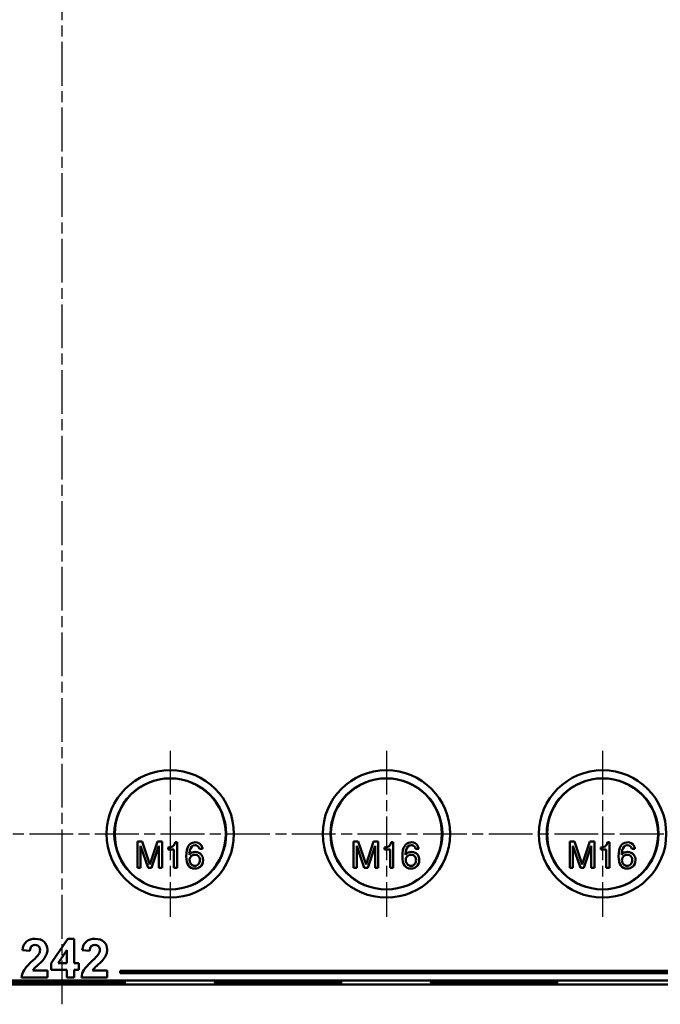
# Model space of a CAD drawing. Units: millimetres. Extents: x 1 to 1190, y 1 to 840.
# Drawn here: x 1001 to 1083, y 232 to 360 of the extents above; entities that cross this region are included whole.
import ezdxf

# ---------------------------------------------------------------- set-up
doc = ezdxf.new("R2010")
doc.units = ezdxf.units.MM
doc.linetypes.add('CHAIN', pattern=[0.3543, 0.2362, -0.0295, 0.0591, -0.0295])
doc.linetypes.add('DASH_DOT', pattern=[0.37, 0.24, -0.06, 0.01, -0.06])
for name, color, linetype, lineweight in [('Mittellinie (ISO)', 1, 'DASH_DOT', 25), ('Mittelpunktmarkierung (ISO)', 1, 'DASH_DOT', 25), ('Sichtbar (ISO)', 7, 'Continuous', 50), ('Sichtbar schmal (ISO)', 1, 'Continuous', 25)]:
    doc.layers.add(name, color=color, linetype=linetype, lineweight=lineweight)

msp = doc.modelspace()

# ---------------------------------------------------------------- linework, layer by layer
at = {"layer": 'Mittellinie (ISO)', "linetype": 'CHAIN', "ltscale": 23.990969}
for p, q in [((1006.0174384, 232.3623318), (1006.0174384, 455.7074446)), ((925.2674384, 254.4416661), (1086.7674384, 254.4416661))]:
    msp.add_line(p, q, dxfattribs=at)
at = {"layer": 'Mittelpunktmarkierung (ISO)', "linetype": 'CHAIN', "ltscale": 23.990969}
for p, q in [((1020.0174384, 265.1916661), (1020.0174384, 243.6916661)), ((1048.0174384, 265.1916661), (1048.0174384, 243.6916661)), ((1076.0174384, 265.1916661), (1076.0174384, 243.6916661))]:
    msp.add_line(p, q, dxfattribs=at)
at = {"layer": 'Sichtbar (ISO)'}
for p, q in [((1015.765389, 253.4416661), (1016.3658141, 253.4416661)), ((1015.765389, 250.0487263), (1015.765389, 253.4416661)), ((1016.1749877, 252.8924807), (1016.1749877, 250.0487263)), ((1017.1384233, 250.0487263), (1016.1749877, 252.8924807)), ((1016.3658141, 253.4416661), (1017.3711151, 250.4862352)), ((1017.3711151, 250.4862352), (1018.3578448, 253.4416661)), ((1018.5486358, 252.8924807), (1017.594539, 250.0487263)), ((1018.3578448, 253.4416661), (1018.9582344, 253.4416661)), ((1018.5486358, 250.0487263), (1018.5486358, 252.8924807)), ((1018.9582344, 253.4416661), (1018.9582344, 250.0487263)), ((1019.7680928, 252.3991159), (1019.7680928, 252.6923509)), ((1020.382473, 252.8598833), (1020.3871247, 252.8598833)), ((1020.6384589, 253.3485964), (1020.9083998, 253.3485964)), ((1020.9083998, 253.3485964), (1020.9083998, 250.0487263)), ((1023.1012706, 253.3346413), (1023.2641513, 253.3485964)), ((1023.3665598, 252.9715953), (1023.236241, 252.9855504)), ((1043.765389, 253.4416661), (1044.3658141, 253.4416661)), ((1043.765389, 250.0487263), (1043.765389, 253.4416661)), ((1044.1749877, 252.8924807), (1044.1749877, 250.0487263)), ((1045.1384233, 250.0487263), (1044.1749877, 252.8924807)), ((1044.3658141, 253.4416661), (1045.3711151, 250.4862352)), ((1045.3711151, 250.4862352), (1046.3578448, 253.4416661)), ((1046.5486358, 252.8924807), (1045.594539, 250.0487263)), ((1046.3578448, 253.4416661), (1046.9582344, 253.4416661)), ((1046.5486358, 250.0487263), (1046.5486358, 252.8924807)), ((1046.9582344, 253.4416661), (1046.9582344, 250.0487263)), ((1047.7680928, 252.3991159), (1047.7680928, 252.6923509)), ((1048.382473, 252.8598833), (1048.3871247, 252.8598833)), ((1048.6384589, 253.3485964), (1048.9083998, 253.3485964)), ((1048.9083998, 253.3485964), (1048.9083998, 250.0487263)), ((1051.1012706, 253.3346413), (1051.2641513, 253.3485964)), ((1051.3665598, 252.9715953), (1051.236241, 252.9855504)), ((1071.765389, 253.4416661), (1072.3658141, 253.4416661)), ((1071.765389, 250.0487263), (1071.765389, 253.4416661)), ((1072.1749877, 252.8924807), (1072.1749877, 250.0487263)), ((1073.1384233, 250.0487263), (1072.1749877, 252.8924807)), ((1072.3658141, 253.4416661), (1073.3711151, 250.4862352)), ((1073.3711151, 250.4862352), (1074.3578448, 253.4416661)), ((1074.5486358, 252.8924807), (1073.594539, 250.0487263)), ((1074.3578448, 253.4416661), (1074.9582344, 253.4416661)), ((1074.5486358, 250.0487263), (1074.5486358, 252.8924807)), ((1074.9582344, 253.4416661), (1074.9582344, 250.0487263)), ((1075.7680928, 252.3991159), (1075.7680928, 252.6923509)), ((1076.382473, 252.8598833), (1076.3871247, 252.8598833)), ((1076.6384589, 253.3485964), (1076.9083998, 253.3485964)), ((1076.9083998, 253.3485964), (1076.9083998, 250.0487263)), ((1079.1012706, 253.3346413), (1079.2641513, 253.3485964)), ((1079.3665598, 252.9715953), (1079.236241, 252.9855504)), ((1020.4988367, 252.3991159), (1019.7680928, 252.3991159)), ((1020.4988367, 250.0487263), (1020.4988367, 252.3991159)), ((1022.0819789, 251.4961879), (1022.0819789, 251.5520439)), ((1024.1996767, 252.4875693), (1023.7901136, 252.4875693)), ((1048.4988367, 252.3991159), (1047.7680928, 252.3991159)), ((1048.4988367, 250.0487263), (1048.4988367, 252.3991159)), ((1050.0819789, 251.4961879), (1050.0819789, 251.5520439)), ((1052.1996767, 252.4875693), (1051.7901136, 252.4875693)), ((1076.4988367, 252.3991159), (1075.7680928, 252.3991159)), ((1076.4988367, 250.0487263), (1076.4988367, 252.3991159)), ((1078.0819789, 251.4961879), (1078.0819789, 251.5520439)), ((1080.1996767, 252.4875693), (1079.7901136, 252.4875693)), ((1016.1749877, 250.0487263), (1015.765389, 250.0487263)), ((1017.594539, 250.0487263), (1017.1384233, 250.0487263)), ((1018.9582344, 250.0487263), (1018.5486358, 250.0487263)), ((1020.9083998, 250.0487263), (1020.4988367, 250.0487263)), ((1044.1749877, 250.0487263), (1043.765389, 250.0487263)), ((1045.594539, 250.0487263), (1045.1384233, 250.0487263)), ((1046.9582344, 250.0487263), (1046.5486358, 250.0487263)), ((1048.9083998, 250.0487263), (1048.4988367, 250.0487263)), ((1072.1749877, 250.0487263), (1071.765389, 250.0487263)), ((1073.594539, 250.0487263), (1073.1384233, 250.0487263)), ((1074.9582344, 250.0487263), (1074.5486358, 250.0487263)), ((1076.9083998, 250.0487263), (1076.4988367, 250.0487263)), ((1004.5921667, 237.6819751), (1006.7524928, 240.8443393)), ((1006.7524928, 240.8443393), (1007.5541232, 240.8443393)), ((1007.5541232, 240.8443393), (1007.5541232, 237.6853719)), ((1001.8306178, 239.2750458), (1000.8795308, 239.3701545)), ((1006.6302102, 239.3871382), (1005.4855091, 237.6853719)), ((1006.6302102, 237.6853719), (1006.6302102, 239.3871382)), ((1009.5683895, 239.2750458), (1008.6173025, 239.3701545)), ((1004.5921667, 236.8463773), (1004.5921667, 237.6819751)), ((1005.4855091, 237.6853719), (1006.6302102, 237.6853719)), ((1007.5541232, 237.6853719), (1008.1723297, 237.6853719)), ((1008.1723297, 237.6853719), (1008.1723297, 236.8463773)), ((1002.217846, 236.7308882), (1004.1132265, 236.7308882)), ((1004.1132265, 236.7308882), (1004.1132265, 235.8443393)), ((1006.6302102, 236.8463773), (1004.5921667, 236.8463773)), ((1006.6302102, 235.8443393), (1006.6302102, 236.8463773)), ((1008.1723297, 236.8463773), (1007.5541232, 236.8463773)), ((1007.5541232, 236.8463773), (1007.5541232, 235.8443393)), ((1009.9556178, 236.7308882), (1011.8509982, 236.7308882)), ((1011.8509982, 236.7308882), (1011.8509982, 235.8443393)), ((1013.5174384, 236.6943393), (1013.5174384, 236.3943393)), ((1013.5174384, 236.6943393), (1126.8674384, 236.6943393)), ((1126.8674384, 236.3943393), (1013.5174384, 236.3943393)), ((879.8206564, 234.9416661), (1132.2142204, 234.9416661)), ((1131.9628907, 235.4443393), (880.0719861, 235.4443393)), ((1004.1132265, 235.8443393), (1000.7674384, 235.8443393)), ((1001.8352001, 235.2187152), (1002.2447633, 235.2187152)), ((1002.1842911, 235.2340679), (1002.1842911, 235.2431535)), ((1002.668317, 235.2136466), (1002.7986358, 235.2135005)), ((1002.7707256, 235.2096987), (1002.7707256, 235.2135318)), ((1002.9336063, 235.2098449), (1002.7707256, 235.2096987)), ((1002.9336063, 235.2098449), (1002.9336063, 235.2136325)), ((1003.5107373, 235.2338244), (1003.5107373, 235.2430379)), ((1003.5339958, 235.226611), (1003.5339958, 235.2428182)), ((1003.6550112, 235.2146212), (1003.6550112, 235.2413677)), ((1003.9528979, 235.2290967), (1003.9528979, 235.2285118)), ((1005.126477, 235.2442543), (1005.5360402, 235.2442543)), ((1005.126477, 235.2096987), (1005.126477, 235.2442543)), ((1005.396418, 235.2096987), (1005.126477, 235.2096987)), ((1005.396418, 235.2096987), (1005.396418, 235.2442543)), ((1005.5360402, 235.2442543), (1005.5360402, 235.2196415)), ((1005.5360402, 235.2196415), (1006.266784, 235.2196415)), ((1005.5686376, 235.2139876), (1005.5686376, 235.2196415)), ((1005.6477521, 235.2148164), (1005.6477521, 235.2196415)), ((1005.6524038, 235.2148164), (1005.6477521, 235.2148164)), ((1005.6524038, 235.2148164), (1005.6524038, 235.2196415)), ((1006.266784, 235.2196415), (1006.266784, 235.2165708)), ((1007.5541232, 235.8443393), (1006.6302102, 235.8443393)), ((1007.0766424, 235.2442543), (1007.486241, 235.2442543)), ((1007.0766424, 235.2087241), (1007.0766424, 235.2442543)), ((1007.677032, 235.2087241), (1007.0766424, 235.2087241)), ((1007.486241, 235.2144751), (1008.4403378, 235.2442543)), ((1007.486241, 235.2442543), (1007.486241, 235.2144751)), ((1008.6637617, 235.2396728), (1007.677032, 235.2087241)), ((1007.677032, 235.2087241), (1007.677032, 235.22043)), ((1008.4403378, 235.2442543), (1008.8964535, 235.2442543)), ((1011.8509982, 235.8443393), (1008.5052102, 235.8443393)), ((1008.6637617, 235.2396728), (1008.6637617, 235.2442543)), ((1009.6690627, 235.2087241), (1008.6637617, 235.2396728)), ((1008.8964535, 235.2442543), (1009.8598892, 235.2144751)), ((1009.6690627, 235.2087241), (1009.6690627, 235.2203734)), ((1010.2694878, 235.2087241), (1009.6690627, 235.2087241)), ((1009.8598892, 235.2442543), (1010.2694878, 235.2442543)), ((1009.8598892, 235.2144751), (1009.8598892, 235.2442543)), ((1010.2694878, 235.2442543), (1010.2694878, 235.2087241)), ((1013.2048039, 235.2406542), (1013.2010626, 235.1978581)), ((1026.8293812, 235.1984096), (1026.8256929, 235.2405727)), ((1029.8352001, 235.2187152), (1030.2447633, 235.2187152)), ((1030.1842911, 235.2340679), (1030.1842911, 235.2431535)), ((1030.668317, 235.2136466), (1030.7986358, 235.2135005)), ((1030.7707256, 235.2096987), (1030.7707256, 235.2135318)), ((1030.9336063, 235.2098449), (1030.7707256, 235.2096987)), ((1030.9336063, 235.2098449), (1030.9336063, 235.2136325)), ((1031.5107373, 235.2338244), (1031.5107373, 235.2430379)), ((1031.5339958, 235.226611), (1031.5339958, 235.2428182)), ((1031.6550112, 235.2146212), (1031.6550112, 235.2413677)), ((1031.9528979, 235.2290967), (1031.9528979, 235.2285118)), ((1033.126477, 235.2442543), (1033.5360402, 235.2442543)), ((1033.126477, 235.2096987), (1033.126477, 235.2442543)), ((1033.396418, 235.2096987), (1033.126477, 235.2096987)), ((1033.396418, 235.2096987), (1033.396418, 235.2442543)), ((1033.5360402, 235.2442543), (1033.5360402, 235.2196415)), ((1033.5360402, 235.2196415), (1034.266784, 235.2196415)), ((1033.5686376, 235.2139876), (1033.5686376, 235.2196415)), ((1033.6477521, 235.2148164), (1033.6477521, 235.2196415)), ((1033.6524038, 235.2148164), (1033.6477521, 235.2148164)), ((1033.6524038, 235.2148164), (1033.6524038, 235.2196415)), ((1034.266784, 235.2196415), (1034.266784, 235.2165708)), ((1035.0766424, 235.2442543), (1035.486241, 235.2442543)), ((1035.0766424, 235.2087241), (1035.0766424, 235.2442543)), ((1035.677032, 235.2087241), (1035.0766424, 235.2087241)), ((1035.486241, 235.2144751), (1036.4403378, 235.2442543)), ((1035.486241, 235.2442543), (1035.486241, 235.2144751)), ((1036.6637617, 235.2396728), (1035.677032, 235.2087241)), ((1035.677032, 235.2087241), (1035.677032, 235.22043)), ((1036.4403378, 235.2442543), (1036.8964535, 235.2442543)), ((1036.6637617, 235.2396728), (1036.6637617, 235.2442543)), ((1037.6690627, 235.2087241), (1036.6637617, 235.2396728)), ((1036.8964535, 235.2442543), (1037.8598892, 235.2144751)), ((1037.6690627, 235.2087241), (1037.6690627, 235.2203734)), ((1038.2694878, 235.2087241), (1037.6690627, 235.2087241)), ((1037.8598892, 235.2442543), (1038.2694878, 235.2442543)), ((1037.8598892, 235.2144751), (1037.8598892, 235.2442543)), ((1038.2694878, 235.2442543), (1038.2694878, 235.2087241)), ((1041.2048039, 235.2406542), (1041.2010626, 235.1978581)), ((1054.8293812, 235.1984096), (1054.8256929, 235.2405727)), ((1057.8352001, 235.2187152), (1058.2447633, 235.2187152)), ((1058.1842911, 235.2340679), (1058.1842911, 235.2431535)), ((1058.668317, 235.2136466), (1058.7986358, 235.2135005)), ((1058.7707256, 235.2096987), (1058.7707256, 235.2135318)), ((1058.9336063, 235.2098449), (1058.7707256, 235.2096987)), ((1058.9336063, 235.2098449), (1058.9336063, 235.2136325)), ((1059.5107373, 235.2338244), (1059.5107373, 235.2430379)), ((1059.5339958, 235.226611), (1059.5339958, 235.2428182)), ((1059.6550112, 235.2146212), (1059.6550112, 235.2413677)), ((1059.9528979, 235.2290967), (1059.9528979, 235.2285118)), ((1061.126477, 235.2442543), (1061.5360402, 235.2442543)), ((1061.126477, 235.2096987), (1061.126477, 235.2442543)), ((1061.396418, 235.2096987), (1061.126477, 235.2096987)), ((1061.396418, 235.2096987), (1061.396418, 235.2442543)), ((1061.5360402, 235.2442543), (1061.5360402, 235.2196415)), ((1061.5360402, 235.2196415), (1062.266784, 235.2196415)), ((1061.5686376, 235.2139876), (1061.5686376, 235.2196415)), ((1061.6477521, 235.2148164), (1061.6477521, 235.2196415)), ((1061.6524038, 235.2148164), (1061.6477521, 235.2148164)), ((1061.6524038, 235.2148164), (1061.6524038, 235.2196415)), ((1062.266784, 235.2196415), (1062.266784, 235.2165708)), ((1063.0766424, 235.2442543), (1063.486241, 235.2442543)), ((1063.0766424, 235.2087241), (1063.0766424, 235.2442543)), ((1063.677032, 235.2087241), (1063.0766424, 235.2087241)), ((1063.486241, 235.2144751), (1064.4403378, 235.2442543)), ((1063.486241, 235.2442543), (1063.486241, 235.2144751)), ((1064.6637617, 235.2396728), (1063.677032, 235.2087241)), ((1063.677032, 235.2087241), (1063.677032, 235.22043)), ((1064.4403378, 235.2442543), (1064.8964535, 235.2442543)), ((1064.6637617, 235.2396728), (1064.6637617, 235.2442543)), ((1065.6690627, 235.2087241), (1064.6637617, 235.2396728)), ((1064.8964535, 235.2442543), (1065.8598892, 235.2144751)), ((1065.6690627, 235.2087241), (1065.6690627, 235.2203734)), ((1066.2694878, 235.2087241), (1065.6690627, 235.2087241)), ((1065.8598892, 235.2442543), (1066.2694878, 235.2442543)), ((1065.8598892, 235.2144751), (1065.8598892, 235.2442543)), ((1066.2694878, 235.2442543), (1066.2694878, 235.2087241)), ((1069.2048039, 235.2406542), (1069.2010626, 235.1978581))]:
    msp.add_line(p, q, dxfattribs=at)
for centre, radius in [((1020.0174384, 254.4416661), 8.25), ((1020.0174384, 254.4416661), 7.1900272), ((1048.0174384, 254.4416661), 8.25), ((1048.0174384, 254.4416661), 7.1900272), ((1076.0174384, 254.4416661), 8.25), ((1076.0174384, 254.4416661), 7.1900272)]:
    msp.add_circle(centre, radius, dxfattribs=at)
for centre in [(1006.0174384, 235.1982388), (1034.0174384, 235.1982388), (1062.0174384, 235.1982388)]:
    msp.add_ellipse(centre, major_axis=(8.25, 0), ratio=0.0104723583, dxfattribs=at)
for points in [[(1019.7680928, 252.6923509), (1020.0845981, 252.7326893), (1020.2893915, 252.7885335), (1020.382473, 252.8598833)], [(1020.4662392, 252.9390333), (1020.5252081, 253.0134842), (1020.5826147, 253.1500053), (1020.6384589, 253.3485964)], [(1022.0819789, 251.5520439), (1022.0819789, 252.1260856), (1022.1812745, 252.5682462), (1022.3798656, 252.8785256)], [(1022.3798656, 252.8785256), (1022.553624, 253.136062), (1022.7940923, 253.2881006), (1023.1012706, 253.3346413)], [(1023.236241, 252.9855504), (1022.8918254, 252.9855504), (1022.6668746, 252.7621501), (1022.5613887, 252.3153497)], [(1023.2641513, 253.3485964), (1023.6209951, 253.3485964), (1023.8847456, 253.2043107), (1024.0554028, 252.9157393)], [(1023.7901136, 252.4875693), (1023.7342457, 252.7606114), (1023.5930612, 252.9219534), (1023.3665598, 252.9715953)], [(1024.0554028, 252.9157393), (1024.1267526, 252.7947476), (1024.1748439, 252.6520243), (1024.1996767, 252.4875693)], [(1047.7680928, 252.6923509), (1048.0845981, 252.7326893), (1048.2893915, 252.7885335), (1048.382473, 252.8598833)], [(1048.4662392, 252.9390333), (1048.5252081, 253.0134842), (1048.5826147, 253.1500053), (1048.6384589, 253.3485964)], [(1050.0819789, 251.5520439), (1050.0819789, 252.1260856), (1050.1812745, 252.5682462), (1050.3798656, 252.8785256)], [(1050.3798656, 252.8785256), (1050.553624, 253.136062), (1050.7940923, 253.2881006), (1051.1012706, 253.3346413)], [(1051.236241, 252.9855504), (1050.8918254, 252.9855504), (1050.6668746, 252.7621501), (1050.5613887, 252.3153497)], [(1051.2641513, 253.3485964), (1051.6209951, 253.3485964), (1051.8847456, 253.2043107), (1052.0554028, 252.9157393)], [(1051.7901136, 252.4875693), (1051.7342457, 252.7606114), (1051.5930612, 252.9219534), (1051.3665598, 252.9715953)], [(1052.0554028, 252.9157393), (1052.1267526, 252.7947476), (1052.1748439, 252.6520243), (1052.1996767, 252.4875693)], [(1075.7680928, 252.6923509), (1076.0845981, 252.7326893), (1076.2893915, 252.7885335), (1076.382473, 252.8598833)], [(1076.4662392, 252.9390333), (1076.5252081, 253.0134842), (1076.5826147, 253.1500053), (1076.6384589, 253.3485964)], [(1078.0819789, 251.5520439), (1078.0819789, 252.1260856), (1078.1812745, 252.5682462), (1078.3798656, 252.8785256)], [(1078.3798656, 252.8785256), (1078.553624, 253.136062), (1078.7940923, 253.2881006), (1079.1012706, 253.3346413)], [(1079.236241, 252.9855504), (1078.8918254, 252.9855504), (1078.6668746, 252.7621501), (1078.5613887, 252.3153497)], [(1079.2641513, 253.3485964), (1079.6209951, 253.3485964), (1079.8847456, 253.2043107), (1080.0554028, 252.9157393)], [(1079.7901136, 252.4875693), (1079.7342457, 252.7606114), (1079.5930612, 252.9219534), (1079.3665598, 252.9715953)], [(1080.0554028, 252.9157393), (1080.1267526, 252.7947476), (1080.1748439, 252.6520243), (1080.1996767, 252.4875693)], [(1022.3612233, 250.3512647), (1022.1812627, 250.6212057), (1022.0881812, 251.0028467), (1022.0819789, 251.4961879)], [(1022.5613887, 252.3153497), (1022.5210502, 252.1477936), (1022.500881, 251.953866), (1022.500881, 251.7335669)], [(1022.500881, 251.7335669), (1022.6808416, 251.9786988), (1022.9337145, 252.1012647), (1023.2594996, 252.1012647)], [(1022.6265481, 251.4310285), (1022.5582757, 251.3224414), (1022.5241395, 251.1936732), (1022.5241395, 251.0447239)], [(1023.2083308, 251.7382186), (1022.9445685, 251.7382186), (1022.7506409, 251.6358219), (1022.6265481, 251.4310285)], [(1023.5201371, 251.6684075), (1023.4301568, 251.7149482), (1023.3262214, 251.7382186), (1023.2083308, 251.7382186)], [(1023.2594996, 252.1012647), (1023.6039152, 252.1012647), (1023.8723174, 251.9724965), (1024.0647062, 251.7149601)], [(1023.8505858, 251.0214654), (1023.8505858, 251.337947), (1023.7404362, 251.5535944), (1023.5201371, 251.6684075)], [(1024.0647062, 251.7149601), (1024.2012273, 251.5318983), (1024.2694878, 251.3115992), (1024.2694878, 251.0540628)], [(1050.3612233, 250.3512647), (1050.1812627, 250.6212057), (1050.0881812, 251.0028467), (1050.0819789, 251.4961879)], [(1050.5613887, 252.3153497), (1050.5210502, 252.1477936), (1050.500881, 251.953866), (1050.500881, 251.7335669)], [(1050.500881, 251.7335669), (1050.6808416, 251.9786988), (1050.9337145, 252.1012647), (1051.2594996, 252.1012647)], [(1050.6265481, 251.4310285), (1050.5582757, 251.3224414), (1050.5241395, 251.1936732), (1050.5241395, 251.0447239)], [(1051.2083308, 251.7382186), (1050.9445685, 251.7382186), (1050.7506409, 251.6358219), (1050.6265481, 251.4310285)], [(1051.5201371, 251.6684075), (1051.4301568, 251.7149482), (1051.3262214, 251.7382186), (1051.2083308, 251.7382186)], [(1051.2594996, 252.1012647), (1051.6039152, 252.1012647), (1051.8723174, 251.9724965), (1052.0647062, 251.7149601)], [(1051.8505858, 251.0214654), (1051.8505858, 251.337947), (1051.7404362, 251.5535944), (1051.5201371, 251.6684075)], [(1052.0647062, 251.7149601), (1052.2012273, 251.5318983), (1052.2694878, 251.3115992), (1052.2694878, 251.0540628)], [(1078.3612233, 250.3512647), (1078.1812627, 250.6212057), (1078.0881812, 251.0028467), (1078.0819789, 251.4961879)], [(1078.5613887, 252.3153497), (1078.5210502, 252.1477936), (1078.500881, 251.953866), (1078.500881, 251.7335669)], [(1078.500881, 251.7335669), (1078.6808416, 251.9786988), (1078.9337145, 252.1012647), (1079.2594996, 252.1012647)], [(1078.6265481, 251.4310285), (1078.5582757, 251.3224414), (1078.5241395, 251.1936732), (1078.5241395, 251.0447239)], [(1079.2083308, 251.7382186), (1078.9445685, 251.7382186), (1078.7506409, 251.6358219), (1078.6265481, 251.4310285)], [(1079.5201371, 251.6684075), (1079.4301568, 251.7149482), (1079.3262214, 251.7382186), (1079.2083308, 251.7382186)], [(1079.2594996, 252.1012647), (1079.6039152, 252.1012647), (1079.8723174, 251.9724965), (1080.0647062, 251.7149601)], [(1079.8505858, 251.0214654), (1079.8505858, 251.337947), (1079.7404362, 251.5535944), (1079.5201371, 251.6684075)], [(1080.0647062, 251.7149601), (1080.2012273, 251.5318983), (1080.2694878, 251.3115992), (1080.2694878, 251.0540628)], [(1023.1896885, 249.9416661), (1022.8204638, 249.9416661), (1022.5443087, 250.0781989), (1022.3612233, 250.3512647)], [(1022.5241395, 251.0447239), (1022.5241395, 250.7778841), (1022.6187715, 250.5731025), (1022.8080356, 250.4303792)], [(1022.8080356, 250.4303792), (1022.9197475, 250.3466011), (1023.0485157, 250.3047121), (1023.1943402, 250.3047121)], [(1023.8878349, 250.1836968), (1023.6954697, 250.022343), (1023.4627542, 249.9416661), (1023.1896885, 249.9416661)], [(1023.1943402, 250.3047121), (1023.4301686, 250.3047121), (1023.6101411, 250.4024453), (1023.7342576, 250.5979116)], [(1023.7342576, 250.5979116), (1023.8118097, 250.718927), (1023.8505858, 250.8601116), (1023.8505858, 251.0214654)], [(1024.2694878, 251.0540628), (1024.2694878, 250.6848145), (1024.1422702, 250.3946925), (1023.8878349, 250.1836968)], [(1051.1896885, 249.9416661), (1050.8204638, 249.9416661), (1050.5443087, 250.0781989), (1050.3612233, 250.3512647)], [(1050.5241395, 251.0447239), (1050.5241395, 250.7778841), (1050.6187715, 250.5731025), (1050.8080356, 250.4303792)], [(1050.8080356, 250.4303792), (1050.9197475, 250.3466011), (1051.0485157, 250.3047121), (1051.1943402, 250.3047121)], [(1051.8878349, 250.1836968), (1051.6954697, 250.022343), (1051.4627542, 249.9416661), (1051.1896885, 249.9416661)], [(1051.1943402, 250.3047121), (1051.4301686, 250.3047121), (1051.6101411, 250.4024453), (1051.7342576, 250.5979116)], [(1051.7342576, 250.5979116), (1051.8118097, 250.718927), (1051.8505858, 250.8601116), (1051.8505858, 251.0214654)], [(1052.2694878, 251.0540628), (1052.2694878, 250.6848145), (1052.1422702, 250.3946925), (1051.8878349, 250.1836968)], [(1079.1896885, 249.9416661), (1078.8204638, 249.9416661), (1078.5443087, 250.0781989), (1078.3612233, 250.3512647)], [(1078.5241395, 251.0447239), (1078.5241395, 250.7778841), (1078.6187715, 250.5731025), (1078.8080356, 250.4303792)], [(1078.8080356, 250.4303792), (1078.9197475, 250.3466011), (1079.0485157, 250.3047121), (1079.1943402, 250.3047121)], [(1079.8878349, 250.1836968), (1079.6954697, 250.022343), (1079.4627542, 249.9416661), (1079.1896885, 249.9416661)], [(1079.1943402, 250.3047121), (1079.4301686, 250.3047121), (1079.6101411, 250.4024453), (1079.7342576, 250.5979116)], [(1079.7342576, 250.5979116), (1079.8118097, 250.718927), (1079.8505858, 250.8601116), (1079.8505858, 251.0214654)], [(1080.2694878, 251.0540628), (1080.2694878, 250.6848145), (1080.1422702, 250.3946925), (1079.8878349, 250.1836968)], [(1000.8795308, 239.3701545), (1000.9361431, 239.8955168), (1001.1139058, 240.2725548), (1001.4128189, 240.5012686)], [(1001.4128189, 240.5012686), (1001.7117319, 240.7299824), (1002.0853732, 240.8443393), (1002.5337428, 240.8443393)], [(1002.0344221, 239.8728719), (1001.9166685, 239.7528537), (1001.8487337, 239.5535784), (1001.8306178, 239.2750458)], [(1002.5099656, 240.052899), (1002.3106902, 240.052899), (1002.1521757, 239.99289), (1002.0344221, 239.8728719)], [(1002.9838107, 239.8813637), (1002.8694538, 239.9957206), (1002.7115054, 240.052899), (1002.5099656, 240.052899)], [(1002.5337428, 240.8443393), (1003.0251377, 240.8443393), (1003.4112337, 240.7118664), (1003.6920308, 240.4469208)], [(1003.155346, 239.3905349), (1003.155346, 239.6033972), (1003.0981675, 239.7670068), (1002.9838107, 239.8813637)], [(1003.6920308, 240.4469208), (1003.9728279, 240.1819751), (1004.1132265, 239.8524914), (1004.1132265, 239.4584697)], [(1008.6173025, 239.3701545), (1008.6739148, 239.8955168), (1008.8516775, 240.2725548), (1009.1505906, 240.5012686)], [(1009.1505906, 240.5012686), (1009.4495036, 240.7299824), (1009.8231449, 240.8443393), (1010.2715145, 240.8443393)], [(1009.7721939, 239.8728719), (1009.6544402, 239.7528537), (1009.5865054, 239.5535784), (1009.5683895, 239.2750458)], [(1010.2477373, 240.052899), (1010.048462, 240.052899), (1009.8899474, 239.99289), (1009.7721939, 239.8728719)], [(1010.7215824, 239.8813637), (1010.6072255, 239.9957206), (1010.4492772, 240.052899), (1010.2477373, 240.052899)], [(1010.2715145, 240.8443393), (1010.7629094, 240.8443393), (1011.1490054, 240.7118664), (1011.4298025, 240.4469208)], [(1010.8931178, 239.3905349), (1010.8931178, 239.6033972), (1010.8359393, 239.7670068), (1010.7215824, 239.8813637)], [(1011.4298025, 240.4469208), (1011.7105996, 240.1819751), (1011.8509982, 239.8524914), (1011.8509982, 239.4584697)], [(1002.1668949, 237.9910784), (1002.5971485, 238.3918936), (1002.860962, 238.6636327), (1002.9583352, 238.8062958)], [(1002.9583352, 238.8062958), (1003.0896757, 239.0033066), (1003.155346, 239.198053), (1003.155346, 239.3905349)], [(1003.9926422, 238.8181844), (1003.9122527, 238.6155123), (1003.784875, 238.4032161), (1003.6105091, 238.1812958)], [(1004.1132265, 239.4584697), (1004.1132265, 239.2342849), (1004.0730317, 239.0208564), (1003.9926422, 238.8181844)], [(1009.9046667, 237.9910784), (1010.3349203, 238.3918936), (1010.5987337, 238.6636327), (1010.6961069, 238.8062958)], [(1010.6961069, 238.8062958), (1010.8274474, 239.0033066), (1010.8931178, 239.198053), (1010.8931178, 239.3905349)], [(1011.730414, 238.8181844), (1011.6500245, 238.6155123), (1011.5226467, 238.4032161), (1011.3482808, 238.1812958)], [(1011.8509982, 239.4584697), (1011.8509982, 239.2342849), (1011.8108034, 239.0208564), (1011.730414, 238.8181844)], [(1001.0935254, 236.7971246), (1001.2746848, 237.0971699), (1001.6324746, 237.4951545), (1002.1668949, 237.9910784)], [(1002.9855091, 237.5461056), (1002.6843315, 237.2698374), (1002.493548, 237.0864135), (1002.4131585, 236.9958338)], [(1003.6105091, 238.1812958), (1003.4950199, 238.0341037), (1003.2866866, 237.8223737), (1002.9855091, 237.5461056)], [(1008.8312971, 236.7971246), (1009.0124565, 237.0971699), (1009.3702464, 237.4951545), (1009.9046667, 237.9910784)], [(1010.7232808, 237.5461056), (1010.4221033, 237.2698374), (1010.2313197, 237.0864135), (1010.1509303, 236.9958338)], [(1011.3482808, 238.1812958), (1011.2327917, 238.0341037), (1011.0244583, 237.8223737), (1010.7232808, 237.5461056)], [(1000.7674384, 235.8443393), (1000.8036703, 236.1794842), (1000.9123659, 236.4970793), (1001.0935254, 236.7971246)], [(1002.4131585, 236.9958338), (1002.332769, 236.9052541), (1002.2676648, 236.8169389), (1002.217846, 236.7308882)], [(1008.5052102, 235.8443393), (1008.541442, 236.1794842), (1008.6501377, 236.4970793), (1008.8312971, 236.7971246)], [(1010.1509303, 236.9958338), (1010.0705408, 236.9052541), (1010.0054366, 236.8169389), (1009.9556178, 236.7308882)], [(1001.765389, 235.2337266), (1001.765389, 235.2375933), (1001.8926067, 235.2406314), (1002.1470419, 235.2428409)], [(1001.9701706, 235.2268058), (1001.8336496, 235.2287228), (1001.765389, 235.2310297), (1001.765389, 235.2337266)], [(1001.979474, 235.2142315), (1001.9081242, 235.2154985), (1001.8600329, 235.2169931), (1001.8352001, 235.2187152)], [(1002.7753773, 235.2227605), (1002.4309617, 235.2227605), (1002.1625595, 235.2241089), (1001.9701706, 235.2268058)], [(1002.7707256, 235.2096987), (1002.4138818, 235.2096987), (1002.1501313, 235.2112097), (1001.979474, 235.2142315)], [(1002.1470419, 235.2428409), (1002.3394071, 235.2445305), (1002.5721226, 235.2453754), (1002.8451883, 235.2453754)], [(1002.3006192, 235.2385033), (1002.2230671, 235.2372361), (1002.1842911, 235.2357576), (1002.1842911, 235.2340679)], [(1002.1842911, 235.2340679), (1002.1842911, 235.2307538), (1002.2944406, 235.2284956), (1002.5147397, 235.2272933)], [(1002.2447633, 235.2187152), (1002.3006311, 235.215856), (1002.4418157, 235.2141664), (1002.668317, 235.2136466)], [(1002.8405366, 235.2415736), (1002.6047082, 235.2415736), (1002.4247357, 235.2405502), (1002.3006192, 235.2385033)], [(1002.5147397, 235.2272933), (1002.60472, 235.2268059), (1002.7086555, 235.2265623), (1002.826546, 235.2265623)], [(1003.5339958, 235.226611), (1003.3540352, 235.224044), (1003.1011624, 235.2227605), (1002.7753773, 235.2227605)], [(1002.7986358, 235.2135005), (1003.1430514, 235.2135005), (1003.3680022, 235.2158399), (1003.4734882, 235.2205187)], [(1002.826546, 235.2265623), (1003.0903084, 235.2265623), (1003.284236, 235.2276345), (1003.4083288, 235.2297791)], [(1003.2268413, 235.2402577), (1003.1151293, 235.241135), (1002.9863611, 235.2415736), (1002.8405366, 235.2415736)], [(1002.8451883, 235.2453754), (1003.214413, 235.2453754), (1003.4905681, 235.2439456), (1003.6736535, 235.2410861)], [(1003.6550112, 235.2146212), (1003.4812529, 235.2119243), (1003.2407845, 235.2103322), (1002.9336063, 235.2098449)], [(1003.5107373, 235.2338244), (1003.5107373, 235.2366187), (1003.4161053, 235.2387631), (1003.2268413, 235.2402577)], [(1003.4083288, 235.2297791), (1003.4766012, 235.2309162), (1003.5107373, 235.2322646), (1003.5107373, 235.2338244)], [(1003.4734882, 235.2205187), (1003.5138266, 235.2222733), (1003.5339958, 235.224304), (1003.5339958, 235.226611)], [(1003.9528979, 235.2285118), (1003.9528979, 235.2225006), (1003.8536024, 235.2178704), (1003.6550112, 235.2146212)], [(1003.6736535, 235.2410861), (1003.8536142, 235.2382594), (1003.9466957, 235.2342629), (1003.9528979, 235.2290967)], [(1005.5686376, 235.2139876), (1005.5096687, 235.213208), (1005.4522621, 235.2117783), (1005.396418, 235.2096987)], [(1006.266784, 235.2165708), (1005.9502787, 235.2161484), (1005.7454853, 235.2155636), (1005.6524038, 235.2148164)], [(1029.765389, 235.2337266), (1029.765389, 235.2375933), (1029.8926067, 235.2406314), (1030.1470419, 235.2428409)], [(1029.9701706, 235.2268058), (1029.8336496, 235.2287228), (1029.765389, 235.2310297), (1029.765389, 235.2337266)], [(1029.979474, 235.2142315), (1029.9081242, 235.2154985), (1029.8600329, 235.2169931), (1029.8352001, 235.2187152)], [(1030.7753773, 235.2227605), (1030.4309617, 235.2227605), (1030.1625595, 235.2241089), (1029.9701706, 235.2268058)], [(1030.7707256, 235.2096987), (1030.4138818, 235.2096987), (1030.1501313, 235.2112097), (1029.979474, 235.2142315)], [(1030.1470419, 235.2428409), (1030.3394071, 235.2445305), (1030.5721226, 235.2453754), (1030.8451883, 235.2453754)], [(1030.3006192, 235.2385033), (1030.2230671, 235.2372361), (1030.1842911, 235.2357576), (1030.1842911, 235.2340679)], [(1030.1842911, 235.2340679), (1030.1842911, 235.2307538), (1030.2944406, 235.2284956), (1030.5147397, 235.2272933)], [(1030.2447633, 235.2187152), (1030.3006311, 235.215856), (1030.4418157, 235.2141664), (1030.668317, 235.2136466)], [(1030.8405366, 235.2415736), (1030.6047082, 235.2415736), (1030.4247357, 235.2405502), (1030.3006192, 235.2385033)], [(1030.5147397, 235.2272933), (1030.60472, 235.2268059), (1030.7086555, 235.2265623), (1030.826546, 235.2265623)], [(1031.5339958, 235.226611), (1031.3540352, 235.224044), (1031.1011624, 235.2227605), (1030.7753773, 235.2227605)], [(1030.7986358, 235.2135005), (1031.1430514, 235.2135005), (1031.3680022, 235.2158399), (1031.4734882, 235.2205187)], [(1030.826546, 235.2265623), (1031.0903084, 235.2265623), (1031.284236, 235.2276345), (1031.4083288, 235.2297791)], [(1031.2268413, 235.2402577), (1031.1151293, 235.241135), (1030.9863611, 235.2415736), (1030.8405366, 235.2415736)], [(1030.8451883, 235.2453754), (1031.214413, 235.2453754), (1031.4905681, 235.2439456), (1031.6736535, 235.2410861)], [(1031.6550112, 235.2146212), (1031.4812529, 235.2119243), (1031.2407845, 235.2103322), (1030.9336063, 235.2098449)], [(1031.5107373, 235.2338244), (1031.5107373, 235.2366187), (1031.4161053, 235.2387631), (1031.2268413, 235.2402577)], [(1031.4083288, 235.2297791), (1031.4766012, 235.2309162), (1031.5107373, 235.2322646), (1031.5107373, 235.2338244)], [(1031.4734882, 235.2205187), (1031.5138266, 235.2222733), (1031.5339958, 235.224304), (1031.5339958, 235.226611)], [(1031.9528979, 235.2285118), (1031.9528979, 235.2225006), (1031.8536024, 235.2178704), (1031.6550112, 235.2146212)], [(1031.6736535, 235.2410861), (1031.8536142, 235.2382594), (1031.9466957, 235.2342629), (1031.9528979, 235.2290967)], [(1033.5686376, 235.2139876), (1033.5096687, 235.213208), (1033.4522621, 235.2117783), (1033.396418, 235.2096987)], [(1034.266784, 235.2165708), (1033.9502787, 235.2161484), (1033.7454853, 235.2155636), (1033.6524038, 235.2148164)], [(1057.765389, 235.2337266), (1057.765389, 235.2375933), (1057.8926067, 235.2406314), (1058.1470419, 235.2428409)], [(1057.9701706, 235.2268058), (1057.8336496, 235.2287228), (1057.765389, 235.2310297), (1057.765389, 235.2337266)], [(1057.979474, 235.2142315), (1057.9081242, 235.2154985), (1057.8600329, 235.2169931), (1057.8352001, 235.2187152)], [(1058.7753773, 235.2227605), (1058.4309617, 235.2227605), (1058.1625595, 235.2241089), (1057.9701706, 235.2268058)], [(1058.7707256, 235.2096987), (1058.4138818, 235.2096987), (1058.1501313, 235.2112097), (1057.979474, 235.2142315)], [(1058.1470419, 235.2428409), (1058.3394071, 235.2445305), (1058.5721226, 235.2453754), (1058.8451883, 235.2453754)], [(1058.3006192, 235.2385033), (1058.2230671, 235.2372361), (1058.1842911, 235.2357576), (1058.1842911, 235.2340679)], [(1058.1842911, 235.2340679), (1058.1842911, 235.2307538), (1058.2944406, 235.2284956), (1058.5147397, 235.2272933)], [(1058.2447633, 235.2187152), (1058.3006311, 235.215856), (1058.4418157, 235.2141664), (1058.668317, 235.2136466)], [(1058.8405366, 235.2415736), (1058.6047082, 235.2415736), (1058.4247357, 235.2405502), (1058.3006192, 235.2385033)], [(1058.5147397, 235.2272933), (1058.60472, 235.2268059), (1058.7086555, 235.2265623), (1058.826546, 235.2265623)], [(1059.5339958, 235.226611), (1059.3540352, 235.224044), (1059.1011624, 235.2227605), (1058.7753773, 235.2227605)], [(1058.7986358, 235.2135005), (1059.1430514, 235.2135005), (1059.3680022, 235.2158399), (1059.4734882, 235.2205187)], [(1058.826546, 235.2265623), (1059.0903084, 235.2265623), (1059.284236, 235.2276345), (1059.4083288, 235.2297791)], [(1059.2268413, 235.2402577), (1059.1151293, 235.241135), (1058.9863611, 235.2415736), (1058.8405366, 235.2415736)], [(1058.8451883, 235.2453754), (1059.214413, 235.2453754), (1059.4905681, 235.2439456), (1059.6736535, 235.2410861)], [(1059.6550112, 235.2146212), (1059.4812529, 235.2119243), (1059.2407845, 235.2103322), (1058.9336063, 235.2098449)], [(1059.5107373, 235.2338244), (1059.5107373, 235.2366187), (1059.4161053, 235.2387631), (1059.2268413, 235.2402577)], [(1059.4083288, 235.2297791), (1059.4766012, 235.2309162), (1059.5107373, 235.2322646), (1059.5107373, 235.2338244)], [(1059.4734882, 235.2205187), (1059.5138266, 235.2222733), (1059.5339958, 235.224304), (1059.5339958, 235.226611)], [(1059.9528979, 235.2285118), (1059.9528979, 235.2225006), (1059.8536024, 235.2178704), (1059.6550112, 235.2146212)], [(1059.6736535, 235.2410861), (1059.8536142, 235.2382594), (1059.9466957, 235.2342629), (1059.9528979, 235.2290967)], [(1061.5686376, 235.2139876), (1061.5096687, 235.213208), (1061.4522621, 235.2117783), (1061.396418, 235.2096987)], [(1062.266784, 235.2165708), (1061.9502787, 235.2161484), (1061.7454853, 235.2155636), (1061.6524038, 235.2148164)]]:
    msp.add_open_spline(points, degree=3, dxfattribs=at)
for points, knots in [([(1020.3871247, 252.8598833), (1020.4025201, 252.8706636), (1020.416889, 252.8826734), (1020.443463, 252.9092584), (1020.4554667, 252.9236323), (1020.4662392, 252.9390333)], [-0.011276719379, -0.011276719379, -0.011276719379, -0.011276719379, -0.00563838124, -0.00563838124, 0, 0, 0, 0]), ([(1048.3871247, 252.8598833), (1048.4025201, 252.8706636), (1048.416889, 252.8826734), (1048.443463, 252.9092584), (1048.4554667, 252.9236323), (1048.4662392, 252.9390333)], [-0.011276719379, -0.011276719379, -0.011276719379, -0.011276719379, -0.00563838124, -0.00563838124, 0, 0, 0, 0]), ([(1076.3871247, 252.8598833), (1076.4025201, 252.8706636), (1076.416889, 252.8826734), (1076.443463, 252.9092584), (1076.4554667, 252.9236323), (1076.4662392, 252.9390333)], [-0.011276719379, -0.011276719379, -0.011276719379, -0.011276719379, -0.00563838124, -0.00563838124, 0, 0, 0, 0]), ([(1006.0174384, 235.1229498), (1005.9053464, 235.1229498), (1005.7923622, 235.1229788), (1005.6785615, 235.1230376), (1004.7787904, 235.1235025), (1003.8304305, 235.1258294), (1002.9093907, 235.1304493), (1002.1565616, 235.1342255), (1001.4151008, 235.1395637), (1000.7682038, 235.1467957), (1000.7517475, 235.1469796), (1000.7353567, 235.1471648), (1000.7190332, 235.1473512), (1000.1320527, 235.1540541), (999.6331007, 235.1623129), (999.2916478, 235.1718997), (998.994822, 235.1802335), (998.8139461, 235.1896447), (998.8303966, 235.199726), (998.8330248, 235.2013367), (998.8407251, 235.202929), (998.8532277, 235.2044981), (998.9246512, 235.2134617), (999.1529171, 235.2215618), (999.4331961, 235.2282606), (999.7789895, 235.2365253), (1000.2846984, 235.2447092), (1000.9785259, 235.2519085), (1001.1730874, 235.2539274), (1001.3750999, 235.2557887), (1001.5822277, 235.2574892), (1002.1382744, 235.2620544), (1002.7268195, 235.2654319), (1003.2990546, 235.2678587), (1004.1069687, 235.2712849), (1005.0264643, 235.2734422), (1006.0145424, 235.2734911), (1006.3888969, 235.2735097), (1006.7613809, 235.2732224), (1007.1314966, 235.2726144), (1007.3302503, 235.2722879), (1007.5280185, 235.2718689), (1007.7247467, 235.2713579), (1008.2494532, 235.2699949), (1008.7915433, 235.2679168), (1009.3343934, 235.2649385), (1010.0988118, 235.2607446), (1010.8442772, 235.2548803), (1011.48257, 235.2471174), (1011.6725246, 235.2448071), (1011.8449161, 235.2424219), (1011.9996747, 235.23999), (1012.3801481, 235.2340113), (1012.6520147, 235.2277972), (1012.839088, 235.2217816), (1013.1095203, 235.2130854), (1013.2505571, 235.2033085), (1013.1855138, 235.1929636), (1013.1584172, 235.1886539), (1013.0967703, 235.1845652), (1013.0107356, 235.180784), (1012.8706103, 235.1746254), (1012.6675191, 235.1693204), (1012.4620118, 235.1649969), (1012.0690213, 235.1567292), (1011.5071174, 235.148657), (1010.7589234, 235.1417132), (1010.3569502, 235.1379826), (1009.9395789, 235.1349563), (1009.538377, 235.1325961), (1009.1037199, 235.1300392), (1008.6905555, 235.1282464), (1008.3350783, 235.1269814), (1007.6322546, 235.1244803), (1006.8494218, 235.1229498), (1006.0174384, 235.1229498)], [-2.4103615447, -2.4103615447, -2.4103615447, -2.4103615447, -2.3621661162, -2.3621661162, -2.3621661162, -1.9811067433, -1.9811067433, -1.9811067433, -1.6696407246, -1.6696407246, -1.6696407246, -1.6617173961, -1.6617173961, -1.6617173961, -1.3768001882, -1.3768001882, -1.3768001882, -1.1291209739, -1.1291209739, -1.1291209739, -1.0895494232, -1.0895494232, -1.0895494232, -0.8634902381, -0.8634902381, -0.8634902381, -0.5845903932, -0.5845903932, -0.5845903932, -0.5063819393, -0.5063819393, -0.5063819393, -0.2964267471, -0.2964267471, -0.2964267471, 0, 0, 0, 0.1123076036, 0.1123076036, 0.1123076036, 0.1726172746, 0.1726172746, 0.1726172746, 0.3334731346, 0.3334731346, 0.3334731346, 0.5599835074, 0.5599835074, 0.5599835074, 0.6273925363, 0.6273925363, 0.6273925363, 0.7931173544, 0.7931173544, 0.7931173544, 1.0326885267, 1.0326885267, 1.0326885267, 1.1324922719, 1.1324922719, 1.1324922719, 1.2950432452, 1.2950432452, 1.2950432452, 1.6058887527, 1.6058887527, 1.6058887527, 1.7728929737, 1.7728929737, 1.7728929737, 1.9538232428, 1.9538232428, 1.9538232428, 2.31154544, 2.31154544, 2.31154544, 2.31154544]), ([(1005.6477521, 235.2148164), (1005.6323568, 235.2147035), (1005.6179878, 235.2145778), (1005.5914138, 235.2142994), (1005.5794101, 235.2141489), (1005.5686376, 235.2139876)], [0, 0, 0, 0, 0.005638338007, 0.005638338007, 0.011276719114, 0.011276719114, 0.011276719114, 0.011276719114]), ([(1034.0174384, 235.1229498), (1033.9053464, 235.1229498), (1033.7923622, 235.1229788), (1033.6785615, 235.1230376), (1032.7787904, 235.1235025), (1031.8304305, 235.1258294), (1030.9093907, 235.1304493), (1030.1565616, 235.1342255), (1029.4151008, 235.1395637), (1028.7682038, 235.1467957), (1028.7517475, 235.1469796), (1028.7353567, 235.1471648), (1028.7190332, 235.1473512), (1028.1320527, 235.1540541), (1027.6331007, 235.1623129), (1027.2916478, 235.1718997), (1026.994822, 235.1802335), (1026.8139461, 235.1896447), (1026.8303966, 235.199726), (1026.8330248, 235.2013367), (1026.8407251, 235.202929), (1026.8532277, 235.2044981), (1026.9246512, 235.2134617), (1027.1529171, 235.2215618), (1027.4331961, 235.2282606), (1027.7789895, 235.2365253), (1028.2846984, 235.2447092), (1028.9785259, 235.2519085), (1029.1730874, 235.2539274), (1029.3750999, 235.2557887), (1029.5822277, 235.2574892), (1030.1382744, 235.2620544), (1030.7268195, 235.2654319), (1031.2990546, 235.2678587), (1032.1069687, 235.2712849), (1033.0264643, 235.2734422), (1034.0145424, 235.2734911), (1034.3888969, 235.2735097), (1034.7613809, 235.2732224), (1035.1314966, 235.2726144), (1035.3302503, 235.2722879), (1035.5280185, 235.2718689), (1035.7247467, 235.2713579), (1036.2494532, 235.2699949), (1036.7915433, 235.2679168), (1037.3343934, 235.2649385), (1038.0988118, 235.2607446), (1038.8442772, 235.2548803), (1039.48257, 235.2471174), (1039.6725246, 235.2448071), (1039.8449161, 235.2424219), (1039.9996747, 235.23999), (1040.3801481, 235.2340113), (1040.6520147, 235.2277972), (1040.839088, 235.2217816), (1041.1095203, 235.2130854), (1041.2505571, 235.2033085), (1041.1855138, 235.1929636), (1041.1584172, 235.1886539), (1041.0967703, 235.1845652), (1041.0107356, 235.180784), (1040.8706103, 235.1746254), (1040.6675191, 235.1693204), (1040.4620118, 235.1649969), (1040.0690213, 235.1567292), (1039.5071174, 235.148657), (1038.7589234, 235.1417132), (1038.3569502, 235.1379826), (1037.9395789, 235.1349563), (1037.538377, 235.1325961), (1037.1037199, 235.1300392), (1036.6905555, 235.1282464), (1036.3350783, 235.1269814), (1035.6322546, 235.1244803), (1034.8494218, 235.1229498), (1034.0174384, 235.1229498)], [-2.4103615448, -2.4103615448, -2.4103615448, -2.4103615448, -2.3621661162, -2.3621661162, -2.3621661162, -1.9811067433, -1.9811067433, -1.9811067433, -1.6696407246, -1.6696407246, -1.6696407246, -1.6617173961, -1.6617173961, -1.6617173961, -1.3768001882, -1.3768001882, -1.3768001882, -1.1291209739, -1.1291209739, -1.1291209739, -1.0895494232, -1.0895494232, -1.0895494232, -0.8634902381, -0.8634902381, -0.8634902381, -0.5845903932, -0.5845903932, -0.5845903932, -0.5063819393, -0.5063819393, -0.5063819393, -0.2964267471, -0.2964267471, -0.2964267471, 0, 0, 0, 0.1123076036, 0.1123076036, 0.1123076036, 0.1726172746, 0.1726172746, 0.1726172746, 0.3334731346, 0.3334731346, 0.3334731346, 0.5599835074, 0.5599835074, 0.5599835074, 0.6273925363, 0.6273925363, 0.6273925363, 0.7931173544, 0.7931173544, 0.7931173544, 1.0326885267, 1.0326885267, 1.0326885267, 1.1324922719, 1.1324922719, 1.1324922719, 1.2950432452, 1.2950432452, 1.2950432452, 1.6058887527, 1.6058887527, 1.6058887527, 1.7728929737, 1.7728929737, 1.7728929737, 1.9538232428, 1.9538232428, 1.9538232428, 2.31154544, 2.31154544, 2.31154544, 2.31154544]), ([(1033.6477521, 235.2148164), (1033.6323568, 235.2147035), (1033.6179878, 235.2145778), (1033.5914138, 235.2142994), (1033.5794101, 235.2141489), (1033.5686376, 235.2139876)], [0, 0, 0, 0, 0.005638338007, 0.005638338007, 0.011276719114, 0.011276719114, 0.011276719114, 0.011276719114]), ([(1062.0174384, 235.1229498), (1061.9053464, 235.1229498), (1061.7923622, 235.1229788), (1061.6785615, 235.1230376), (1060.7787904, 235.1235025), (1059.8304305, 235.1258294), (1058.9093907, 235.1304493), (1058.1565616, 235.1342255), (1057.4151008, 235.1395637), (1056.7682038, 235.1467957), (1056.7517475, 235.1469796), (1056.7353567, 235.1471648), (1056.7190332, 235.1473512), (1056.1320527, 235.1540541), (1055.6331007, 235.1623129), (1055.2916478, 235.1718997), (1054.994822, 235.1802335), (1054.8139461, 235.1896447), (1054.8303966, 235.199726), (1054.8330248, 235.2013367), (1054.8407251, 235.202929), (1054.8532277, 235.2044981), (1054.9246512, 235.2134617), (1055.1529171, 235.2215618), (1055.4331961, 235.2282606), (1055.7789895, 235.2365253), (1056.2846984, 235.2447092), (1056.9785259, 235.2519085), (1057.1730874, 235.2539274), (1057.3750999, 235.2557887), (1057.5822277, 235.2574892), (1058.1382744, 235.2620544), (1058.7268195, 235.2654319), (1059.2990546, 235.2678587), (1060.1069687, 235.2712849), (1061.0264643, 235.2734422), (1062.0145424, 235.2734911), (1062.3888969, 235.2735097), (1062.7613809, 235.2732224), (1063.1314966, 235.2726144), (1063.3302503, 235.2722879), (1063.5280185, 235.2718689), (1063.7247467, 235.2713579), (1064.2494532, 235.2699949), (1064.7915433, 235.2679168), (1065.3343934, 235.2649385), (1066.0988118, 235.2607446), (1066.8442772, 235.2548803), (1067.48257, 235.2471174), (1067.6725246, 235.2448071), (1067.8449161, 235.2424219), (1067.9996747, 235.23999), (1068.3801481, 235.2340113), (1068.6520147, 235.2277972), (1068.839088, 235.2217816), (1069.1095203, 235.2130854), (1069.2505571, 235.2033085), (1069.1855138, 235.1929636), (1069.1584172, 235.1886539), (1069.0967703, 235.1845652), (1069.0107356, 235.180784), (1068.8706103, 235.1746254), (1068.6675191, 235.1693204), (1068.4620118, 235.1649969), (1068.0690213, 235.1567292), (1067.5071174, 235.148657), (1066.7589234, 235.1417132), (1066.3569502, 235.1379826), (1065.9395789, 235.1349563), (1065.538377, 235.1325961), (1065.1037199, 235.1300392), (1064.6905555, 235.1282464), (1064.3350783, 235.1269814), (1063.6322546, 235.1244803), (1062.8494218, 235.1229498), (1062.0174384, 235.1229498)], [-2.4103615448, -2.4103615448, -2.4103615448, -2.4103615448, -2.3621661162, -2.3621661162, -2.3621661162, -1.9811067433, -1.9811067433, -1.9811067433, -1.6696407246, -1.6696407246, -1.6696407246, -1.6617173961, -1.6617173961, -1.6617173961, -1.3768001882, -1.3768001882, -1.3768001882, -1.1291209739, -1.1291209739, -1.1291209739, -1.0895494232, -1.0895494232, -1.0895494232, -0.8634902381, -0.8634902381, -0.8634902381, -0.5845903932, -0.5845903932, -0.5845903932, -0.5063819393, -0.5063819393, -0.5063819393, -0.2964267471, -0.2964267471, -0.2964267471, 0, 0, 0, 0.1123076036, 0.1123076036, 0.1123076036, 0.1726172746, 0.1726172746, 0.1726172746, 0.3334731346, 0.3334731346, 0.3334731346, 0.5599835074, 0.5599835074, 0.5599835074, 0.6273925363, 0.6273925363, 0.6273925363, 0.7931173544, 0.7931173544, 0.7931173544, 1.0326885267, 1.0326885267, 1.0326885267, 1.1324922719, 1.1324922719, 1.1324922719, 1.2950432452, 1.2950432452, 1.2950432452, 1.6058887527, 1.6058887527, 1.6058887527, 1.7728929737, 1.7728929737, 1.7728929737, 1.9538232428, 1.9538232428, 1.9538232428, 2.31154544, 2.31154544, 2.31154544, 2.31154544]), ([(1061.6477521, 235.2148164), (1061.6323568, 235.2147035), (1061.6179878, 235.2145778), (1061.5914138, 235.2142994), (1061.5794101, 235.2141489), (1061.5686376, 235.2139876)], [0, 0, 0, 0, 0.005638338007, 0.005638338007, 0.011276719114, 0.011276719114, 0.011276719114, 0.011276719114])]:
    msp.add_open_spline(points, degree=3, knots=knots, dxfattribs=at)
at = {"layer": 'Sichtbar schmal (ISO)'}
for p, q in [((1001.9701706, 235.2268058), (1001.9701706, 235.2408899)), ((1001.979474, 235.2142315), (1001.979474, 235.2187152)), ((1002.3006192, 235.2385033), (1002.3006192, 235.2439601)), ((1002.7753773, 235.2227605), (1002.7753773, 235.2265781)), ((1002.8405366, 235.2415736), (1002.8405366, 235.2453753)), ((1003.2268413, 235.2402577), (1003.2268413, 235.2447522)), ((1029.9701706, 235.2268058), (1029.9701706, 235.2408899)), ((1029.979474, 235.2142315), (1029.979474, 235.2187152)), ((1030.3006192, 235.2385033), (1030.3006192, 235.2439601)), ((1030.7753773, 235.2227605), (1030.7753773, 235.2265781)), ((1030.8405366, 235.2415736), (1030.8405366, 235.2453753)), ((1031.2268413, 235.2402577), (1031.2268413, 235.2447522)), ((1057.9701706, 235.2268058), (1057.9701706, 235.2408899)), ((1057.979474, 235.2142315), (1057.979474, 235.2187152)), ((1058.3006192, 235.2385033), (1058.3006192, 235.2439601)), ((1058.7753773, 235.2227605), (1058.7753773, 235.2265781)), ((1058.8405366, 235.2415736), (1058.8405366, 235.2453753)), ((1059.2268413, 235.2402577), (1059.2268413, 235.2447522))]:
    msp.add_line(p, q, dxfattribs=at)
for centre in [(1020.0174384, 254.4416661), (1048.0174384, 254.4416661), (1076.0174384, 254.4416661)]:
    msp.add_circle(centre, 7.2887711, dxfattribs=at)

doc.saveas('drawing.dxf')
